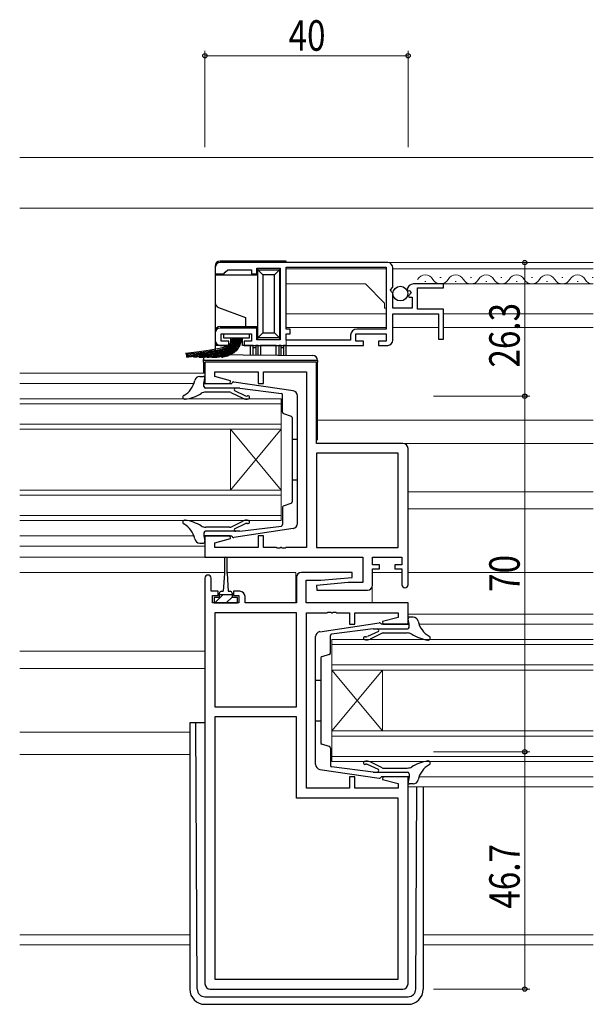
# Model space of a CAD drawing. Extents: x 0 to 1133, y 0 to 806.
# Drawn here: x 716 to 829, y 200 to 394 of the extents above; entities that cross this region are included whole.
import ezdxf

# ---------------------------------------------------------------- set-up
doc = ezdxf.new("R2010")
doc.units = 0
for name, color, linetype, lineweight in [('YKK_11', 7, 'CONTINUOUS', 30), ('YKK_12', 2, 'CONTINUOUS', 13), ('YKK_13', 4, 'CONTINUOUS', 30), ('YKK_D', 6, 'CONTINUOUS', 13), ('YSS_K', 3, 'CONTINUOUS', 13)]:
    doc.layers.add(name, color=color, linetype=linetype, lineweight=lineweight)
doc.styles.add('text-b', font='extslim2.shx', dxfattribs={"width": 0.8, "bigfont": 'extfont2.shx'})

msp = doc.modelspace()

# ---------------------------------------------------------------- linework, layer by layer
at = {"layer": 'YKK_11', "linetype": 'ByBlock', "lineweight": -2, "ltscale": 0.5}
for p, q in [((754, 345.3), (754, 344.1)), ((788, 346.3), (755, 346.3)), ((762.2, 344.1), (762.2, 345.2)), ((762.2, 345.2), (766.8, 345.2)), ((766.8, 345.2), (766.8, 331.1)), ((768, 345.4), (787.7, 345.4)), ((768, 345.4), (787.7, 345.4)), ((768, 333.2), (768, 345.4)), ((787.7, 345.4), (787.7, 333.2)), ((789, 341.47), (789, 345.3)), ((754, 344.1), (755.7, 344.1)), ((755.7, 344.1), (756, 344.4)), ((756, 344.4), (756.5, 344.9)), ((756.5, 344.9), (761.2, 344.9)), ((761.2, 344.9), (761.2, 344.1)), ((761.2, 344.1), (762.2, 344.1)), ((788.55, 340.93), (789, 341.47)), ((799, 342.1), (793.1, 342.1)), ((793.9, 337.1), (793.9, 341.3)), ((793.9, 341.3), (799, 341.3)), ((799, 341.3), (799, 342.1)), ((788.7, 340.6), (788.55, 340.93)), ((789, 340.3), (788.7, 340.6)), ((789, 337.3), (789, 340.3)), ((791.8, 340.92), (792.05, 340.71)), ((792.05, 340.71), (792.37, 340.79)), ((792.64, 340.32), (792.08, 339.76)), ((792.08, 339.76), (792.18, 339.5)), ((792.18, 339.5), (792.8, 339.5)), ((792.37, 340.79), (792.64, 340.32)), ((792.8, 339.5), (792.8, 337.3)), ((792.8, 337.3), (789, 337.3)), ((789, 331), (789, 336.2)), ((789, 336.2), (798, 336.2)), ((799, 337.1), (793.9, 337.1)), ((798, 336.2), (798, 331.2)), ((799, 331.2), (799, 337.1)), ((762.2, 333.4), (755, 333.4)), ((762.2, 331.1), (762.2, 333.4)), ((754, 332.4), (754, 331)), ((755.2, 330.8), (755.2, 332.3)), ((755.2, 332.3), (761.2, 332.3)), ((761.2, 332.3), (761.2, 330.8)), ((768.8, 333.2), (768, 333.2)), ((768, 331), (768, 332.3)), ((768, 332.3), (768.8, 332.3)), ((768.8, 332.3), (768.8, 333.2)), ((780.7, 332), (780.7, 331)), ((781.7, 330.8), (781.7, 332.3)), ((781.7, 332.3), (787.7, 332.3)), ((787.7, 333.2), (781.9, 333.2)), ((787.7, 332.3), (787.7, 330.8)), ((755, 330), (756.7, 330)), ((756.7, 330.8), (755.2, 330.8)), ((756.7, 330), (756.7, 330.8)), ((761.2, 330.8), (759.7, 330.8)), ((759.7, 330.8), (759.7, 330)), ((759.7, 330), (783.2, 330)), ((766.8, 331.1), (762.2, 331.1)), ((780.7, 331), (768, 331)), ((783.2, 330.8), (781.7, 330.8)), ((783.2, 330), (783.2, 330.8)), ((787.7, 330.8), (786.2, 330.8)), ((786.2, 330.8), (786.2, 330)), ((786.2, 330), (788, 330)), ((798, 331.2), (799, 331.2)), ((774, 326.7), (752, 326.7)), ((752, 326.7), (752, 322.5)), ((774, 310.7), (774, 326.7)), ((753.93, 323.85), (753.93, 324.77)), ((753.93, 324.77), (762.5, 324.77)), ((757.03, 323.02), (753.93, 323.85)), ((762.5, 324.77), (762.5, 322.5)), ((763.5, 322.5), (763.5, 324.77)), ((763.5, 324.77), (772, 324.77)), ((772, 324.77), (772, 290.23)), ((752, 322.5), (756.96, 322.5)), ((756.96, 322.5), (757.03, 323.02)), ((762.5, 322.5), (763.5, 322.5)), ((791, 310.7), (774, 310.7)), ((774, 308.77), (774, 290.23)), ((774, 308.77), (774, 290.23)), ((790.07, 308.77), (774, 308.77)), ((790.07, 290.23), (790.07, 308.77)), ((792, 282.9), (792, 309.7)), ((756.96, 292.5), (752, 292.5)), ((752, 292.5), (752, 288.3)), ((753.93, 291.15), (757.03, 291.98)), ((753.93, 290.23), (753.93, 291.15)), ((757.03, 291.98), (756.96, 292.5)), ((763.5, 292.5), (762.5, 292.5)), ((762.5, 292.5), (762.5, 290.23)), ((763.5, 290.23), (763.5, 292.5)), ((762.5, 290.23), (753.93, 290.23)), ((766.04, 290.23), (763.5, 290.23)), ((766.23, 290.11), (766.04, 290.23)), ((766.77, 290.11), (766.23, 290.11)), ((766.96, 290.23), (766.77, 290.11)), ((767.04, 290.23), (766.96, 290.23)), ((767.23, 290.11), (767.04, 290.23)), ((767.77, 290.11), (767.23, 290.11)), ((767.96, 290.23), (767.77, 290.11)), ((772, 290.23), (767.96, 290.23)), ((774, 290.23), (790.07, 290.23)), ((752, 288.3), (783.07, 288.3)), ((783.07, 288.3), (783.07, 283.3)), ((785, 286.8), (785, 288.3)), ((785, 288.3), (790.8, 288.3)), ((790.8, 288.3), (790.8, 286.8)), ((780.98, 285.3), (771, 285.3)), ((781.02, 284.34), (780.98, 285.3)), ((786.4, 286.8), (785, 286.8)), ((785, 282.8), (785, 286)), ((785, 286), (786.4, 286)), ((786.4, 286), (786.4, 286.8)), ((790.8, 286.8), (789.4, 286.8)), ((789.4, 286.8), (789.4, 286)), ((789.4, 286), (790.8, 286)), ((790.8, 286), (790.8, 282.9)), ((752, 284.2), (752, 204.3)), ((753.2, 281.6), (753.2, 284.2)), ((770, 284.3), (770, 279.3)), ((771.93, 279.3), (771.93, 283.8)), ((771.93, 283.8), (774.81, 283.8)), ((780.19, 283.3), (773.98, 282.76)), ((774.81, 283.8), (781.02, 284.34)), ((783.07, 283.3), (780.19, 283.3)), ((754.6, 281.6), (753.2, 281.6)), ((754.6, 280.8), (754.6, 281.6)), ((758.9, 281.6), (757.6, 281.6)), ((757.6, 281.6), (757.6, 280.8)), ((773.98, 282.76), (774.02, 281.8)), ((774.02, 281.8), (784, 281.8)), ((753.5, 279.3), (753.5, 280.8)), ((753.5, 280.8), (754.6, 280.8)), ((758.7, 279.3), (753.5, 279.3)), ((757.6, 280.8), (758.7, 280.8)), ((758.7, 280.8), (758.7, 279.3)), ((759.9, 279.3), (759.9, 280.6)), ((770, 279.3), (759.9, 279.3)), ((792, 279.3), (771.93, 279.3)), ((792, 275.1), (792, 279.3)), ((753.93, 277.37), (753.93, 258.83)), ((753.93, 277.37), (753.93, 258.83)), ((770, 277.37), (753.93, 277.37)), ((770, 258.83), (770, 277.37)), ((772, 242.83), (772, 277.37)), ((772, 277.37), (776.04, 277.37)), ((776.04, 277.37), (776.23, 277.49)), ((776.23, 277.49), (776.77, 277.49)), ((776.77, 277.49), (776.96, 277.37)), ((776.96, 277.37), (777.04, 277.37)), ((777.04, 277.37), (777.23, 277.49)), ((777.23, 277.49), (777.77, 277.49)), ((777.77, 277.49), (777.96, 277.37)), ((777.96, 277.37), (780.5, 277.37)), ((780.5, 277.37), (780.5, 275.1)), ((781.5, 275.1), (781.5, 277.37)), ((781.5, 277.37), (790.07, 277.37)), ((790.07, 277.37), (790.07, 276.45)), ((790.07, 276.45), (786.97, 275.62)), ((786.97, 275.62), (787.04, 275.1)), ((780.5, 275.1), (781.5, 275.1)), ((787.04, 275.1), (792, 275.1)), ((753.93, 258.83), (770, 258.83)), ((753.93, 256.9), (753.93, 205.23)), ((753.93, 256.9), (753.93, 205.23)), ((770, 256.9), (753.93, 256.9)), ((770, 240.9), (770, 256.9)), ((781.5, 245.1), (780.5, 245.1)), ((780.5, 245.1), (780.5, 242.83)), ((781.5, 242.83), (781.5, 245.1)), ((787.04, 245.1), (786.97, 244.58)), ((786.97, 244.58), (790.07, 243.75)), ((792, 245.1), (787.04, 245.1)), ((792, 204.3), (792, 245.1)), ((780.5, 242.83), (772, 242.83)), ((790.07, 242.83), (781.5, 242.83)), ((790.07, 243.75), (790.07, 242.83)), ((790.07, 240.9), (770, 240.9)), ((790.07, 205.23), (790.07, 240.9)), ((753.93, 205.23), (790.07, 205.23)), ((753, 203.3), (791, 203.3))]:
    msp.add_line(p, q, dxfattribs=at)
for centre, radius, start, end in [((755, 345.3), 1, 90, 180), ((788, 345.3), 1, 0, 90), ((793.1, 340.8), 1.3, 90, 174.7841), ((755, 332.4), 1, 90, 180), ((781.9, 332), 1.2, 90, 180), ((755, 331), 1, 180, 270), ((788, 331), 1, 270, 360), ((791, 309.7), 1, 0, 90), ((771, 284.3), 1, 90, 180), ((752.6, 284.2), 0.6, 360, 180), ((758.9, 280.6), 1, 0, 90), ((784, 282.8), 1, 270, 360), ((791.4, 282.9), 0.6, 180, 0), ((753, 204.3), 1, 180, 270), ((791, 204.3), 1, 270, 360)]:
    msp.add_arc(centre, radius, start, end, dxfattribs=at)
at = {"layer": 'YKK_12'}
for p, q in [((828.5, 346.3), (768, 346.3)), ((768, 345.11), (768, 333.47)), ((787.7, 345.1), (768, 345.1)), ((828.5, 345.1), (789, 345.1)), ((798.5, 343.36), (798.3, 343.36)), ((804.5, 343.36), (804.3, 343.36)), ((810.5, 343.36), (810.3, 343.36)), ((816.5, 343.36), (816.3, 343.36)), ((822.5, 343.36), (822.3, 343.36)), ((828.5, 343.36), (828.3, 343.36)), ((783.6, 342.1), (768, 342.1)), ((787.4, 338.3), (783.6, 342.1)), ((828.5, 342.1), (793.62, 342.1)), ((795.5, 342.6), (795.3, 342.6)), ((801.5, 342.6), (801.3, 342.6)), ((807.5, 342.6), (807.3, 342.6)), ((813.5, 342.6), (813.3, 342.6)), ((819.5, 342.6), (819.3, 342.6)), ((825.5, 342.6), (825.3, 342.6)), ((787.4, 337.3), (787.4, 338.3)), ((787.4, 337.3), (787.7, 337.3)), ((787.7, 336.2), (768, 336.2)), ((797.9, 336.2), (789.3, 336.2)), ((828.5, 336.2), (799, 336.2)), ((787.7, 333.5), (768, 333.5)), ((798, 333.5), (789, 333.5)), ((828.5, 333.5), (799, 333.5)), ((768, 332.3), (768, 328.75)), ((715.5, 324.5), (752, 324.5)), ((767, 319.5), (715.5, 319.5)), ((715.5, 318.5), (767, 318.5)), ((767, 319.5), (767, 295.5)), ((767, 314.5), (715.5, 314.5)), ((774.2, 315.3), (828.5, 315.3)), ((715.5, 313.5), (767, 313.5)), ((757, 301.5), (757, 313.5)), ((767, 301.5), (757, 313.5)), ((767, 313.5), (757, 301.5)), ((791, 310.7), (828.5, 310.7)), ((767, 301.5), (715.5, 301.5)), ((715.5, 300.5), (767, 300.5)), ((792, 301.2), (828.5, 301.2)), ((792, 297.8), (828.5, 297.8)), ((767, 296.5), (715.5, 296.5)), ((715.5, 295.5), (767, 295.5)), ((715.5, 290.5), (752, 290.5)), ((715.5, 288.3), (752.5, 288.3)), ((715.5, 285.3), (755.85, 285.3)), ((756.35, 285.3), (769.93, 285.3)), ((769.93, 285.3), (769.93, 279.41)), ((785, 285.3), (790.8, 285.3)), ((792, 285.3), (828.5, 285.3)), ((784.93, 282.43), (784.93, 279.41)), ((792, 277.1), (828.5, 277.1)), ((777, 272.1), (828.5, 272.1)), ((777, 272.1), (777, 248.1)), ((715.5, 269.8), (752, 269.8)), ((828.5, 271.1), (777, 271.1)), ((715.5, 266.4), (752, 266.4)), ((777, 267.1), (828.5, 267.1)), ((828.5, 266.1), (777, 266.1)), ((777, 254.1), (787, 266.1)), ((777, 266.1), (787, 254.1)), ((787, 254.1), (787, 266.1)), ((715.5, 253.9), (749, 253.9)), ((777, 254.1), (828.5, 254.1)), ((828.5, 253.1), (777, 253.1)), ((715.5, 249.5), (749, 249.5)), ((777, 249.1), (828.5, 249.1)), ((828.5, 248.1), (777, 248.1)), ((792, 243.1), (828.5, 243.1)), ((715.5, 214), (749, 214)), ((795, 214), (828.5, 214)), ((715.5, 212), (749, 212)), ((795, 212), (828.5, 212))]:
    msp.add_line(p, q, dxfattribs=at)
at = {"layer": 'YKK_12', "ltscale": 1.5}
for p, q in [((715.5, 322.5), (749.83, 322.5)), ((715.5, 292.5), (749.83, 292.5)), ((794.17, 275.1), (828.5, 275.1)), ((794.17, 245.1), (828.5, 245.1))]:
    msp.add_line(p, q, dxfattribs=at)
at = {"layer": 'YKK_12'}
for centre, start, end in [((795.4, 342.14), 29.2025, 150.7975), ((801.4, 342.14), 29.2025, 150.7975), ((807.4, 342.14), 29.2025, 150.7975), ((813.4, 342.14), 29.2025, 150.7975), ((819.4, 342.14), 29.2025, 150.7975), ((825.4, 342.14), 29.2025, 150.7975), ((798.4, 343.82), 209.2025, 330.7975), ((804.4, 343.82), 209.2025, 330.7975), ((810.4, 343.82), 209.2025, 330.7975), ((816.4, 343.82), 209.2025, 330.7975), ((822.4, 343.82), 209.2025, 330.7975), ((828.4, 343.82), 209.2025, 273.184)]:
    msp.add_arc(centre, 1.72, start, end, dxfattribs=at)
at = {"layer": 'YKK_13'}
for p, q in [((754, 345.6), (754, 343.8)), ((768, 346.6), (755, 346.6)), ((762.4, 344.9), (762.4, 345.18)), ((766.7, 345.12), (766.7, 344.9)), ((768, 346.3), (768, 346.6)), ((762.4, 343.8), (754, 343.8)), ((754, 343.8), (754, 338.4)), ((762.4, 344.9), (766.7, 344.9)), ((763.4, 343.9), (762.4, 344.9)), ((762.4, 331.5), (762.4, 344.9)), ((765.7, 343.9), (763.4, 343.9)), ((763.4, 343.9), (763.4, 332.5)), ((766.7, 344.9), (765.7, 343.9)), ((765.7, 332.5), (765.7, 343.9)), ((766.7, 344.9), (766.7, 331.5)), ((754, 338.4), (754, 332.7)), ((754.66, 337.46), (760, 335.52)), ((760, 335.52), (760, 333.7)), ((755, 333.7), (760, 333.7)), ((760, 333.7), (762.4, 333.7)), ((754, 332.7), (754, 330)), ((755.7, 331.45), (755.7, 332.3)), ((755.7, 332.3), (760.7, 332.3)), ((760.7, 331.45), (755.7, 331.45)), ((757, 331.45), (757, 330)), ((759.4, 330), (759.4, 331.45)), ((760.7, 332.3), (760.7, 331.45)), ((763.4, 332.5), (762.4, 331.5)), ((766.7, 331.5), (762.4, 331.5)), ((762.4, 331.12), (762.4, 331.5)), ((763.4, 332.5), (765.7, 332.5)), ((766.7, 331.5), (765.7, 332.5)), ((766.7, 331.5), (766.7, 331.18)), ((754, 330), (754, 328.18)), ((757, 330), (754, 330)), ((761, 330), (759.4, 330)), ((761, 328.12), (761, 330)), ((761.5, 330), (761, 330)), ((761.5, 329.5), (761.5, 330)), ((761.5, 330), (762, 330)), ((761.5, 328.11), (761.5, 329.5)), ((762, 329.5), (761.5, 329.5)), ((762, 330), (762, 329.5)), ((762.46, 330), (762, 330)), ((762, 329.5), (762, 328.11)), ((762.46, 330), (762.96, 330)), ((762.46, 328.1), (762.46, 330)), ((766.04, 330), (762.96, 330)), ((762.96, 330), (762.96, 328.1)), ((766.04, 330), (766.54, 330)), ((766.04, 328.07), (766.04, 330)), ((767, 330), (766.54, 330)), ((766.54, 330), (766.54, 328.07)), ((767, 330), (767.5, 330)), ((767, 329.5), (767, 330)), ((767, 328.06), (767, 329.5)), ((767.5, 329.5), (767, 329.5)), ((767.5, 330), (767.5, 329.5)), ((768, 330), (767.5, 330)), ((767.5, 329.5), (767.5, 328.06)), ((768, 328.05), (768, 330)), ((752.71, 328.19), (773.21, 328.01)), ((751.7, 327), (751.7, 327.19)), ((752.2, 327), (751.7, 327)), ((751.7, 326.7), (751.7, 327)), ((751.7, 326.7), (751.7, 324.5)), ((773.7, 327), (752.2, 327)), ((774.2, 327), (773.7, 327)), ((774.2, 327.01), (774.2, 327)), ((774.2, 327), (774.2, 326.7)), ((774.2, 311.7), (774.2, 326.7)), ((750.97, 323.9), (751.7, 323.9)), ((751.8, 322.5), (752, 323.54)), ((751.8, 321.9), (751.8, 322.5)), ((751.8, 322.5), (757.3, 322.5)), ((769.38, 321.05), (757.68, 322.79)), ((758.88, 321.6), (752.1, 321.6)), ((756.85, 320.8), (752.16, 320.8)), ((757.07, 320.75), (759.45, 319.58)), ((757.83, 321.11), (760.01, 320.08)), ((758.88, 321.6), (767.05, 320.56)), ((767.3, 316.86), (767.3, 320.27)), ((770.2, 294.93), (770.2, 320.07)), ((767.5, 316.58), (769, 316.07)), ((769.2, 315.79), (769.2, 299.21)), ((770.2, 311.5), (769.2, 311.5)), ((770.2, 303.5), (769.2, 303.5)), ((767.5, 298.42), (769, 298.93)), ((767.3, 298.14), (767.3, 294.73)), ((757.07, 294.25), (759.45, 295.42)), ((757.83, 293.89), (760.01, 294.92)), ((751.8, 293.1), (751.8, 292.5)), ((758.88, 293.4), (752.1, 293.4)), ((756.85, 294.2), (752.16, 294.2)), ((769.38, 293.95), (757.68, 292.21)), ((758.88, 293.4), (767.05, 294.44)), ((750.97, 291.1), (751.7, 291.1)), ((751.8, 292.5), (757.3, 292.5)), ((751.8, 292.5), (752, 291.46)), ((755.85, 288.05), (755.85, 285.1)), ((756.35, 285.1), (756.35, 288.05)), ((755.85, 285.1), (755.6, 281.6)), ((756.35, 285.1), (756.6, 281.6)), ((754.85, 280.4), (754.85, 281.2)), ((755.25, 281.6), (755.6, 281.6)), ((756.6, 281.6), (756.95, 281.6)), ((757.35, 281.2), (757.35, 280.4)), ((754.85, 280.4), (753.8, 280.4)), ((753.8, 280.4), (753.8, 279.3)), ((753.8, 279.3), (758.4, 279.3)), ((757.35, 280.9), (754.85, 280.9)), ((758.4, 280.4), (757.35, 280.4)), ((758.4, 279.3), (758.4, 280.4)), ((774.62, 273.65), (786.32, 275.39)), ((792.2, 275.1), (792, 276.14)), ((793.03, 276.5), (792.3, 276.5)), ((785.12, 274.2), (776.95, 273.16)), ((786.17, 273.71), (783.99, 272.68)), ((786.93, 273.35), (784.55, 272.18)), ((785.12, 274.2), (791.9, 274.2)), ((792.2, 275.1), (786.7, 275.1)), ((787.15, 273.4), (791.84, 273.4)), ((792.2, 274.5), (792.2, 275.1)), ((773.8, 247.53), (773.8, 272.67)), ((776.7, 269.46), (776.7, 272.87)), ((774.8, 268.39), (774.8, 251.81)), ((776.5, 269.18), (775, 268.67)), ((773.8, 264.1), (774.8, 264.1)), ((773.8, 256.1), (774.8, 256.1)), ((749, 255.69), (749, 203.3)), ((752, 255.69), (749, 255.69)), ((750.49, 203.29), (750.22, 255.65)), ((776.5, 251.02), (775, 251.53)), ((776.7, 250.74), (776.7, 247.33)), ((774.62, 246.55), (786.32, 244.81)), ((785.12, 246), (776.95, 247.04)), ((786.17, 246.49), (783.99, 247.52)), ((786.93, 246.85), (784.55, 248.02)), ((787.15, 246.8), (791.84, 246.8)), ((785.12, 246), (791.9, 246)), ((792.2, 245.1), (786.7, 245.1)), ((792.2, 245.1), (792, 244.06)), ((792.2, 245.7), (792.2, 245.1)), ((793.03, 243.7), (792.3, 243.7)), ((793.51, 203.29), (793.72, 243.1)), ((795, 243.1), (795, 203.3)), ((751.99, 201.8), (792.01, 201.8)), ((752, 200.3), (792, 200.3))]:
    msp.add_line(p, q, dxfattribs=at)
at = {"layer": 'YKK_13', "linetype": 'Continuous'}
for p, q in [((755.55, 280.9), (753.95, 279.3)), ((757.35, 280.46), (756.19, 279.3))]:
    msp.add_line(p, q, dxfattribs=at)
at = {"layer": 'YKK_13'}
msp.add_circle((790.49, 340.2), 1.45, dxfattribs=at)
for centre, radius, start, end in [((755, 345.6), 1, 90, 180), ((755, 338.4), 1, 180, 250), ((755, 332.7), 1, 90, 180), ((752.7, 327.19), 1, 89.5, 180), ((773.2, 327.01), 1, 0, 89.5), ((750.97, 322.9), 1, 90, 168.8777), ((751.7, 323.6), 0.3, 349.4345, 90), ((745.77, 323.92), 4.3, 298.6778, 348.8777), ((752.1, 321.9), 0.3, 180, 270), ((757.61, 322.5), 0.3, 77.4393, 180), ((748.03, 319.8), 0.4, 118.6778, 280.5767), ((746.99, 327.43), 8.1, 277.8767, 301.7955), ((752.16, 319.1), 1.7, 90, 121.7955), ((756.85, 320.3), 0.5, 63.7545, 90), ((758.06, 321.3), 0.3, 90, 220), ((760.23, 320.53), 0.5, 244.7323, 288.3823), ((760.48, 319.77), 0.3, 287, 108.3823), ((767, 320.27), 0.3, 0, 79.6332), ((769.2, 320.07), 1, 0, 79.6332), ((760.13, 320.92), 1.5, 243, 287), ((767.6, 316.86), 0.3, 180, 251.1139), ((768.9, 315.79), 0.3, 0, 71.1139), ((773.7, 311.7), 0.5, 306.8698, 0), ((768.9, 299.21), 0.3, 288.8861, 0), ((767.6, 298.14), 0.3, 108.8861, 180), ((748.03, 295.2), 0.4, 79.4233, 241.3222), ((745.77, 291.08), 4.3, 11.1223, 61.3222), ((746.99, 287.57), 8.1, 58.2045, 82.1233), ((760.13, 294.08), 1.5, 73, 117), ((760.23, 294.47), 0.5, 71.6177, 115.2677), ((760.48, 295.23), 0.3, 251.6177, 73), ((767, 294.73), 0.3, 280.3668, 0), ((769.2, 294.93), 1, 280.3668, 0), ((752.16, 295.9), 1.7, 238.2045, 270), ((752.1, 293.1), 0.3, 90, 180), ((756.85, 294.7), 0.5, 270, 296.2455), ((758.06, 293.7), 0.3, 140, 270), ((750.97, 292.1), 1, 191.1223, 270), ((751.7, 291.4), 0.3, 270, 10.5655), ((757.61, 292.5), 0.3, 180, 282.5607), ((756.1, 288.05), 0.25, 0, 180), ((755.25, 281.2), 0.4, 90, 180), ((756.95, 281.2), 0.4, 0, 90), ((786.39, 275.1), 0.3, 360, 102.5607), ((792.3, 276.2), 0.3, 90, 190.5655), ((793.03, 275.5), 1, 11.1223, 90), ((798.23, 276.52), 4.3, 191.1223, 241.3222), ((774.8, 272.67), 1, 100.3668, 180), ((785.94, 273.9), 0.3, 320, 90), ((787.15, 272.9), 0.5, 90, 116.2455), ((791.84, 271.7), 1.7, 58.2045, 90), ((791.9, 274.5), 0.3, 270, 360), ((777, 272.87), 0.3, 100.3668, 180), ((783.52, 272.37), 0.3, 71.6177, 253), ((783.87, 273.52), 1.5, 253, 297), ((783.77, 273.13), 0.5, 251.6177, 295.2677), ((797.01, 280.03), 8.1, 238.2045, 262.1233), ((795.97, 272.4), 0.4, 259.4233, 61.3222), ((776.4, 269.46), 0.3, 288.8861, 360), ((775.1, 268.39), 0.3, 108.8861, 180), ((775.1, 251.81), 0.3, 180, 251.1139), ((776.4, 250.74), 0.3, 360, 71.1139), ((783.52, 247.83), 0.3, 107, 288.3823), ((783.87, 246.68), 1.5, 63, 107), ((797.01, 240.17), 8.1, 97.8767, 121.7955), ((795.97, 247.8), 0.4, 298.6778, 100.5767), ((774.8, 247.53), 1, 180, 259.6332), ((777, 247.33), 0.3, 180, 259.6332), ((783.77, 247.07), 0.5, 64.7323, 108.3823), ((785.94, 246.3), 0.3, 270, 40), ((787.15, 247.3), 0.5, 243.7545, 270), ((791.84, 248.5), 1.7, 270, 301.7955), ((798.23, 243.68), 4.3, 118.6778, 168.8777), ((786.39, 245.1), 0.3, 257.4393, 360), ((791.9, 245.7), 0.3, 360, 90), ((793.03, 244.7), 1, 270, 348.8777), ((792.3, 244), 0.3, 169.4345, 270), ((752, 203.3), 3, 180, 270), ((751.99, 203.3), 1.5, 180.3016, 270), ((792, 203.3), 3, 270, 0), ((792.01, 203.3), 1.5, 270, 359.6984)]:
    msp.add_arc(centre, radius, start, end, dxfattribs=at)
msp.add_open_spline([(757.34, 331.45), (757.32, 329.32), (754.47, 329.28), (748.14, 328.4)], degree=3, dxfattribs=at)
for points, knots in [([(757.54, 331.45), (757.54, 331.16), (757.49, 330.89), (757.29, 330.42), (757.14, 330.22), (756.77, 329.87), (756.55, 329.72), (755.76, 329.32), (755.09, 329.13), (753.7, 328.91), (752.69, 328.82), (751.71, 328.58), (751.1, 328.52), (748.23, 328.2)], [0, 0, 0, 0, 1.21385, 1.21385, 2.427699, 2.427699, 3.641549, 3.641549, 6.222165, 6.222165, 8.802782, 8.802782, 9.623823, 9.623823, 9.623823, 9.623823]), ([(757.74, 331.45), (757.74, 331.14), (757.68, 330.86), (757.45, 330.3), (757.25, 330.03), (756.75, 329.6), (756.46, 329.44), (755.8, 329.15), (755.43, 329.03), (753.94, 328.74), (752.6, 328.58), (751.21, 328.29), (750.66, 328.26), (748.29, 328)], [0, 0, 0, 0, 1.174367, 1.174367, 2.600501, 2.600501, 4.026635, 4.026635, 5.452768, 5.452768, 9.319911, 9.319911, 9.623823, 9.623823, 9.623823, 9.623823]), ([(757.94, 331.44), (757.94, 331.18), (757.9, 330.93), (757.72, 330.38), (757.55, 330.1), (757.12, 329.63), (756.86, 329.44), (756.29, 329.13), (755.98, 329), (755.3, 328.78), (754.94, 328.69), (754.24, 328.59), (752.79, 328.43), (751.59, 328.18), (751.11, 328.1), (748.32, 327.8)], [0, 0, 0, 0, 0.946548, 0.946548, 2.223376, 2.223376, 3.500205, 3.500205, 4.777034, 4.777034, 6.053863, 6.053863, 8.831856, 8.831856, 9.623823, 9.623823, 9.623823, 9.623823]), ([(758.14, 331.44), (758.14, 331.19), (758.11, 330.94), (757.95, 330.39), (757.79, 330.09), (757.37, 329.59), (757.12, 329.38), (756.58, 329.05), (756.29, 328.92), (755.67, 328.69), (755.34, 328.59), (754.17, 328.4), (753.23, 328.26), (751.88, 328.02), (751.32, 327.95), (748.35, 327.64)], [0, 0, 0, 0, 0.852083, 0.852083, 2.04296, 2.04296, 3.233837, 3.233837, 4.424714, 4.424714, 5.61559, 5.61559, 8.581992, 8.581992, 9.623823, 9.623823, 9.623823, 9.623823]), ([(758.34, 331.44), (758.34, 331.19), (758.31, 330.94), (758.15, 330.36), (757.99, 330.03), (757.55, 329.48), (757.29, 329.26), (756.73, 328.9), (756.43, 328.76), (755.79, 328.52), (755.46, 328.41), (754.78, 328.3), (753.84, 328.19), (752.45, 327.93), (751.63, 327.81), (749.71, 327.59)], [0, 0, 0, 0, 0.793703, 0.793703, 1.980257, 1.980257, 3.166811, 3.166811, 4.353365, 4.353365, 5.539918, 5.539918, 7.913026, 7.913026, 9.623823, 9.623823, 9.623823, 9.623823]), ([(758.54, 331.44), (758.54, 331.19), (758.51, 330.94), (758.36, 330.32), (758.18, 329.97), (757.73, 329.37), (757.46, 329.13), (756.87, 328.75), (756.56, 328.6), (755.92, 328.35), (755.59, 328.24), (754.59, 328.07), (753.77, 327.93), (752.65, 327.78), (751.89, 327.65), (750.88, 327.59)], [0, 0, 0, 0, 0.751829, 0.751829, 1.927325, 1.927325, 3.102821, 3.102821, 4.278316, 4.278316, 5.453812, 5.453812, 8.149528, 8.149528, 9.352268, 9.352268, 9.352268, 9.352268]), ([(758.74, 331.44), (758.74, 331.18), (758.71, 330.93), (758.56, 330.29), (758.38, 329.91), (757.91, 329.27), (757.62, 329.01), (757.02, 328.6), (756.71, 328.44), (756.06, 328.18), (755.72, 328.07), (755.01, 327.95), (754.17, 327.79), (753.37, 327.68), (753.01, 327.66), (752.4, 327.6)], [0, 0, 0, 0, 0.71941, 0.71941, 1.879474, 1.879474, 3.039537, 3.039537, 4.199601, 4.199601, 5.359664, 5.359664, 7.618312, 7.618312, 8.527484, 8.527484, 8.527484, 8.527484]), ([(758.94, 331.43), (758.94, 331.18), (758.91, 330.92), (758.76, 330.25), (758.58, 329.85), (758.09, 329.17), (757.8, 328.9), (757.18, 328.46), (756.86, 328.3), (756.2, 328.02), (755.87, 327.91), (755.22, 327.79), (754.86, 327.72), (754.28, 327.63), (753.83, 327.61), (753.33, 327.61), (753.33, 327.6), (753.33, 327.6)], [0, 0, 0, 0, 0.69311, 0.69311, 1.833586, 1.833586, 2.974062, 2.974062, 4.114538, 4.114538, 5.255014, 5.255014, 6.39549, 6.39549, 7.535966, 7.535966, 7.541723, 7.541723, 7.541723, 7.541723]), ([(759.14, 331.43), (759.14, 331.17), (759.11, 330.91), (758.96, 330.21), (758.78, 329.8), (758.28, 329.07), (757.97, 328.78), (757.34, 328.32), (757.01, 328.15), (756.35, 327.86), (756.01, 327.75), (755.41, 327.64), (755.32, 327.62), (755.24, 327.6)], [0, 0, 0, 0, 0.671085, 0.671085, 1.792583, 1.792583, 2.91408, 2.91408, 4.035578, 4.035578, 5.157076, 5.157076, 5.424524, 5.424524, 5.424524, 5.424524])]:
    msp.add_open_spline(points, degree=3, knots=knots, dxfattribs=at)
at = {"layer": 'YKK_D'}
for p, q in [((752, 369), (752, 388)), ((792, 369), (792, 388)), ((752, 387), (792, 387)), ((815, 320), (815, 346.3)), ((797, 320), (816, 320)), ((797, 320), (816, 320)), ((815, 320), (815, 250)), ((797, 250), (816, 250)), ((797, 250), (816, 250)), ((815, 250), (815, 203.3)), ((797, 203.3), (816, 203.3))]:
    msp.add_line(p, q, dxfattribs=at)
at = {"layer": 'YKK_D', "linetype": 'ByBlock', "lineweight": -2}
for centre in [(752, 387), (792, 387), (815, 346.3), (815, 320), (815, 320), (815, 250), (815, 250), (815, 203.3)]:
    msp.add_circle(centre, 0.425, dxfattribs=at)
at = {"layer": 'YSS_K'}
for p, q in [((715.5, 367), (828.5, 367)), ((828.5, 357), (715.5, 357))]:
    msp.add_line(p, q, dxfattribs=at)

# ---------------------------------------------------------------- texts
at = {"layer": 'YKK_D', "style": 'text-b', "width": 0.8}
msp.add_text('40', height=6, dxfattribs=at).set_placement((768.48, 388))
for s, p in [('26.3', (814, 325.63)), ('70', (814, 281.48)), ('46.7', (814, 219.13))]:
    msp.add_text(s, height=6, rotation=90, dxfattribs=at).set_placement(p)

doc.saveas('drawing.dxf')
